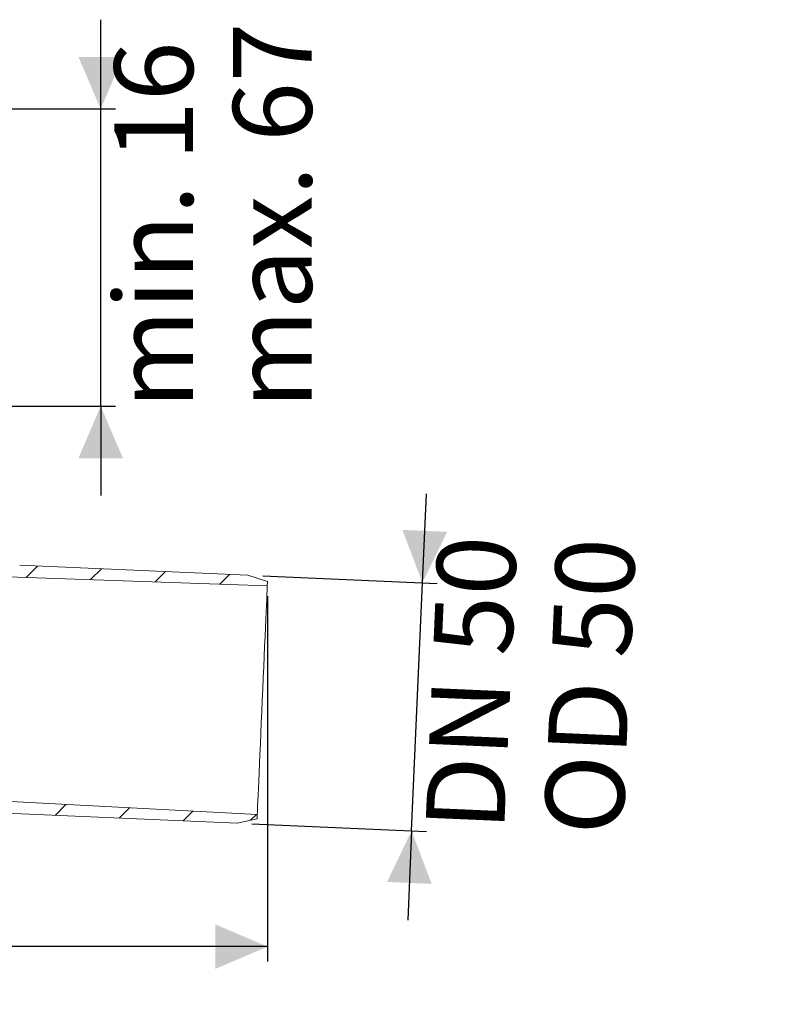
# Model space of a CAD drawing. Units: millimetres. Extents: x 251 to 673, y 245 to 466.
# Drawn here: x 519 to 673, y 245 to 444 of the extents above; entities that cross this region are included whole.
import ezdxf

# ---------------------------------------------------------------- set-up
doc = ezdxf.new("R2010")
doc.units = ezdxf.units.MM
doc.header["$LTSCALE"] = 3
doc.linetypes.add('SLD-Durchgehend', pattern=[0])
doc.layers.add('MAßLINIE_MAßZEICHNUNGEN', color=7, linetype='SLD-Durchgehend')
doc.styles.add('SLDTEXTSTYLE0', font='Opinion Pro')
doc.dimstyles.new('SLDDIMSTYLE0', dxfattribs={"dimtxt": 15.875, "dimasz": 10.5, "dimexe": 0, "dimexo": 0.0625, "dimgap": 3.96875, "dimtad": 0, "dimdec": 0, "dimrnd": 1e-09, "dimzin": 12, "dimdsep": 46, "dimtxsty": 'SLDTEXTSTYLE0', "dimsah": 1, "dimcen": 0.09, "dimadec": 0, "dimazin": 3, "dimtfac": 1, "dimtdec": 0, "dimtofl": 0, "dimtmove": 0, "dimatfit": 3, "dimfxl": 0, "dimfrac": 2, "dimtolj": 1, "dimtzin": 12, "dimarcsym": 0})
doc.dimstyles.new('SLDDIMSTYLE1', dxfattribs={"dimtxt": 15.875, "dimasz": 10.5, "dimexe": 0, "dimexo": 0.0625, "dimgap": 3.96875, "dimtad": 1, "dimdec": 0, "dimrnd": 1e-09, "dimzin": 12, "dimdsep": 46, "dimtxsty": 'SLDTEXTSTYLE0', "dimsah": 1, "dimcen": 0.09, "dimadec": 0, "dimazin": 3, "dimtfac": 1, "dimtdec": 0, "dimtmove": 0, "dimatfit": 0, "dimfxl": 0, "dimfrac": 2, "dimtolj": 1, "dimtzin": 12, "dimarcsym": 0})

# ---------------------------------------------------------------- blocks, each defined once
blk = doc.blocks.new('_D')
at = {"layer": 'MAßLINIE_MAßZEICHNUNGEN', "color": 7}
for p, q in [((568.47, 327.39), (568.47, 253.7)), ((423.11, 256.7), (479.58, 256.7)), ((568.47, 256.7), (512, 256.7))]:
    blk.add_line(p, q, dxfattribs=at)
for points in [[(423.11, 256.7), (433.61, 252.2), (433.61, 261.2)], [(568.47, 256.7), (557.97, 261.2), (557.97, 252.2)]]:
    blk.add_solid(points, dxfattribs=at)
at = {"layer": 'MAßLINIE_MAßZEICHNUNGEN', "color": 7, "insert": (479.58, 265.9), "char_height": 15.875, "attachment_point": 1, "style": 'SLDTEXTSTYLE0'}
blk.add_mtext('145', dxfattribs=at)
blk = doc.blocks.new('_D_1')
at = {"layer": 'MAßLINIE_MAßZEICHNUNGEN', "color": 7}
for p, q in [((599.72, 330.1), (600.51, 348.08)), ((567.52, 331.51), (602.72, 329.97)), ((597.54, 280.05), (599.72, 330.1)), ((565.34, 281.46), (600.54, 279.92)), ((597.54, 280.05), (596.75, 262.07))]:
    blk.add_line(p, q, dxfattribs=at)
for points in [[(599.72, 330.1), (604.68, 340.4), (595.69, 340.79)], [(597.54, 280.05), (592.59, 269.76), (601.58, 269.36)]]:
    blk.add_solid(points, dxfattribs=at)
at = {"layer": 'MAßLINIE_MAßZEICHNUNGEN', "color": 7, "char_height": 15.875, "attachment_point": 1, "rotation": 87.5, "style": 'SLDTEXTSTYLE0'}
for s, insert in [('DN 50', (600.32, 280.54)), ('OD 50', (624.23, 279.69))]:
    blk.add_mtext(s, dxfattribs=dict(at, insert=insert))
blk = doc.blocks.new('_D_2')
at = {"layer": 'MAßLINIE_MAßZEICHNUNGEN', "color": 7}
for p, q in [((534.85, 425.74), (534.85, 443.74)), ((490.77, 425.74), (537.85, 425.74)), ((534.85, 365.74), (534.85, 425.74)), ((499.29, 365.74), (537.85, 365.74)), ((534.85, 365.74), (534.85, 347.74))]:
    blk.add_line(p, q, dxfattribs=at)
for points in [[(534.85, 425.74), (539.35, 436.24), (530.35, 436.24)], [(534.85, 365.74), (530.35, 355.24), (539.35, 355.24)]]:
    blk.add_solid(points, dxfattribs=at)
at = {"layer": 'MAßLINIE_MAßZEICHNUNGEN', "color": 7, "char_height": 15.875, "attachment_point": 1, "rotation": 90, "style": 'SLDTEXTSTYLE0'}
for s, insert in [('max. 67', (561.54, 365.21)), ('min. 16', (537.61, 365.21))]:
    blk.add_mtext(s, dxfattribs=dict(at, insert=insert))

msp = doc.modelspace()

# ---------------------------------------------------------------- hatches: boundary and pattern name
at = {"linetype": 'SLD-Durchgehend', "lineweight": 18}
h = msp.add_hatch(dxfattribs=at)
h.set_pattern_fill('ANSI31', scale=3, angle=3e-322, style=0)
edge = h.paths.add_edge_path(flags=0)
edge.add_line((342.57, 331.24), (346.1, 331.24))
edge.add_arc((346.1, 330.24), 1, 2, 90, ccw=False)
edge.add_line((347.1, 330.28), (347.67, 313.95))
edge.add_arc((387.64, 315.34), 40, 182, 195)
edge.add_line((349.01, 304.99), (351.78, 294.65))
edge.add_arc((361.44, 297.24), 10, 195, 270)
edge.add_line((361.44, 287.24), (417.06, 287.24))
edge.add_arc((423.07, 277.43), 11.5, 58.5443, 121.4557, ccw=False)
edge.add_line((429.07, 287.24), (497.73, 287.24))
edge.add_arc((497.73, 282.24), 5, 60, 90, ccw=False)
edge.add_line((500.23, 286.57), (503.42, 284.72))
edge.add_arc((505.92, 289.05), 5, 240, 267.5)
edge.add_line((505.71, 284.06), (562.34, 281.59))
edge.add_line((562.34, 281.59), (566.38, 282.48))
edge.add_line((566.38, 282.48), (566.42, 283.36))
edge.add_line((566.42, 283.36), (507.53, 286.45))
edge.add_arc((507.79, 291.44), 5, 240, 267, ccw=False)
edge.add_line((505.29, 287.11), (502.19, 288.9))
edge.add_arc((497.19, 280.24), 10, 60, 90)
edge.add_line((497.19, 290.24), (430.33, 290.24))
edge.add_arc((430.33, 292.24), 2, 243.8815, 270, ccw=False)
edge.add_arc((423.07, 277.43), 14.49, 63.8815, 116.1185)
edge.add_arc((415.8, 292.24), 2, 270, 296.1185, ccw=False)
edge.add_line((415.8, 290.24), (361.44, 290.24))
edge.add_arc((361.44, 297.24), 7, 195, 270, ccw=False)
edge.add_line((354.68, 295.43), (351.91, 305.77))
edge.add_arc((387.64, 315.34), 37, 182, 195, ccw=False)
edge.add_line((350.67, 314.05), (349.96, 334.24))
edge.add_line((349.96, 334.24), (349.86, 337.26))
edge.add_arc((349.36, 337.24), 0.5, 2, 90)
edge.add_line((349.36, 337.74), (347.49, 337.74))
edge.add_arc((347.49, 337.24), 0.5, 90, 179.5)
edge.add_line((346.99, 337.25), (346.96, 334.44))
edge.add_arc((346.76, 334.44), 0.2, 270, 359.5, ccw=False)
edge.add_line((346.76, 334.24), (344.75, 334.24))
edge.add_arc((344.75, 334.44), 0.2, 185, 270, ccw=False)
edge.add_line((344.55, 334.42), (344.3, 337.28))
edge.add_arc((343.8, 337.24), 0.5, 5, 90)
edge.add_line((343.8, 337.74), (342.07, 337.74))
edge.add_arc((342.07, 337.24), 0.5, 90, 180)
edge.add_line((341.57, 337.24), (341.57, 332.24))
edge.add_arc((342.57, 332.24), 1, 180, 270)
h = msp.add_hatch(dxfattribs=at)
h.set_pattern_fill('ANSI31', scale=3, angle=3e-322, style=0)
edge = h.paths.add_edge_path(flags=0)
edge.add_line((509.07, 334.24), (508.97, 331.59))
edge.add_line((508.97, 331.59), (568.44, 329.52))
edge.add_line((568.44, 329.52), (568.47, 330.39))
edge.add_line((568.47, 330.39), (564.52, 331.64))
edge.add_line((564.52, 331.64), (518.52, 333.65))
edge.add_arc((518.57, 334.65), 1, 180, 267.5, ccw=False)
edge.add_line((517.57, 334.65), (517.57, 337.24))
edge.add_arc((517.07, 337.24), 0.5, 0, 90)
edge.add_line((517.07, 337.74), (515.33, 337.74))
edge.add_arc((515.33, 337.24), 0.5, 90, 175)
edge.add_line((514.83, 337.28), (514.58, 334.42))
edge.add_arc((514.38, 334.44), 0.2, 270, 355, ccw=False)
edge.add_line((514.38, 334.24), (512.26, 334.24))
edge.add_arc((512.26, 334.44), 0.2, 180.5, 270, ccw=False)
edge.add_line((512.06, 334.44), (512.04, 337.25))
edge.add_arc((511.54, 337.24), 0.5, 0.5, 90)
edge.add_line((511.54, 337.74), (509.67, 337.74))
edge.add_arc((509.67, 337.24), 0.5, 90, 178)
edge.add_line((509.17, 337.26), (509.07, 334.24))

# ---------------------------------------------------------------- linework, layer by layer
at = {"color": 7, "linetype": 'SLD-Durchgehend', "lineweight": 18}
for p, q in [((518.52, 333.65), (564.52, 331.64)), ((508.97, 331.59), (568.44, 329.52)), ((564.52, 331.64), (568.47, 330.39)), ((568.47, 330.39), (568.44, 329.52)), ((566.42, 283.36), (507.53, 286.45)), ((562.34, 281.59), (505.71, 284.06)), ((566.38, 282.48), (562.34, 281.59)), ((566.42, 283.36), (566.38, 282.48))]:
    msp.add_line(p, q, dxfattribs=at)
at = {"color": 7, "linetype": 'SLD-Durchgehend', "lineweight": 18, "flags": 128}
msp.add_lwpolyline([(566.42, 283.36), (566.42, 283.47), (566.44, 283.8), (566.46, 284.35), (566.5, 285.12), (566.54, 286.09), (566.59, 287.25), (566.65, 288.6), (566.72, 290.12), (566.79, 291.8), (566.87, 293.62), (566.95, 295.56), (567.04, 297.61), (567.14, 299.74), (567.23, 301.94), (567.33, 304.18), (567.43, 306.44), (567.53, 308.7), (567.62, 310.94), (567.72, 313.14), (567.81, 315.27), (567.9, 317.32), (567.99, 319.26), (568.07, 321.08), (568.14, 322.76), (568.21, 324.28), (568.27, 325.63), (568.32, 326.79), (568.36, 327.76), (568.39, 328.52), (568.42, 329.07), (568.43, 329.41), (568.44, 329.52)], dxfattribs=at)

# ---------------------------------------------------------------- dimensions: what is measured, and where the dimension line sits
at = {"layer": 'MAßLINIE_MAßZEICHNUNGEN', "color": 7}
for base, p1, p2, angle, picture, middle in [((582.71, 425.74), (496.29, 365.74), (487.77, 425.74), 90, '_D_2', (582.71, 400.05)), ((671.44, 326.97), (562.34, 281.59), (564.52, 331.64), 87.5, '_D_1', (670.47, 304.86))]:
    dim = msp.add_linear_dim(base=base, p1=p1, p2=p2, angle=angle, dimstyle='SLDDIMSTYLE1', dxfattribs=at)
    dim.commit()
    dim.dimension.update_dxf_attribs({"geometry": picture, "text_midpoint": middle, "dimtype": 160})
dim = msp.add_linear_dim(base=(423.11, 256.7), p1=(568.47, 330.39), p2=(423.11, 248.16), dimstyle='SLDDIMSTYLE0', dxfattribs=at)
dim.commit()
dim.dimension.update_dxf_attribs({"geometry": '_D', "text_midpoint": (495.79, 256.7), "dimtype": 160})

doc.saveas('drawing.dxf')
